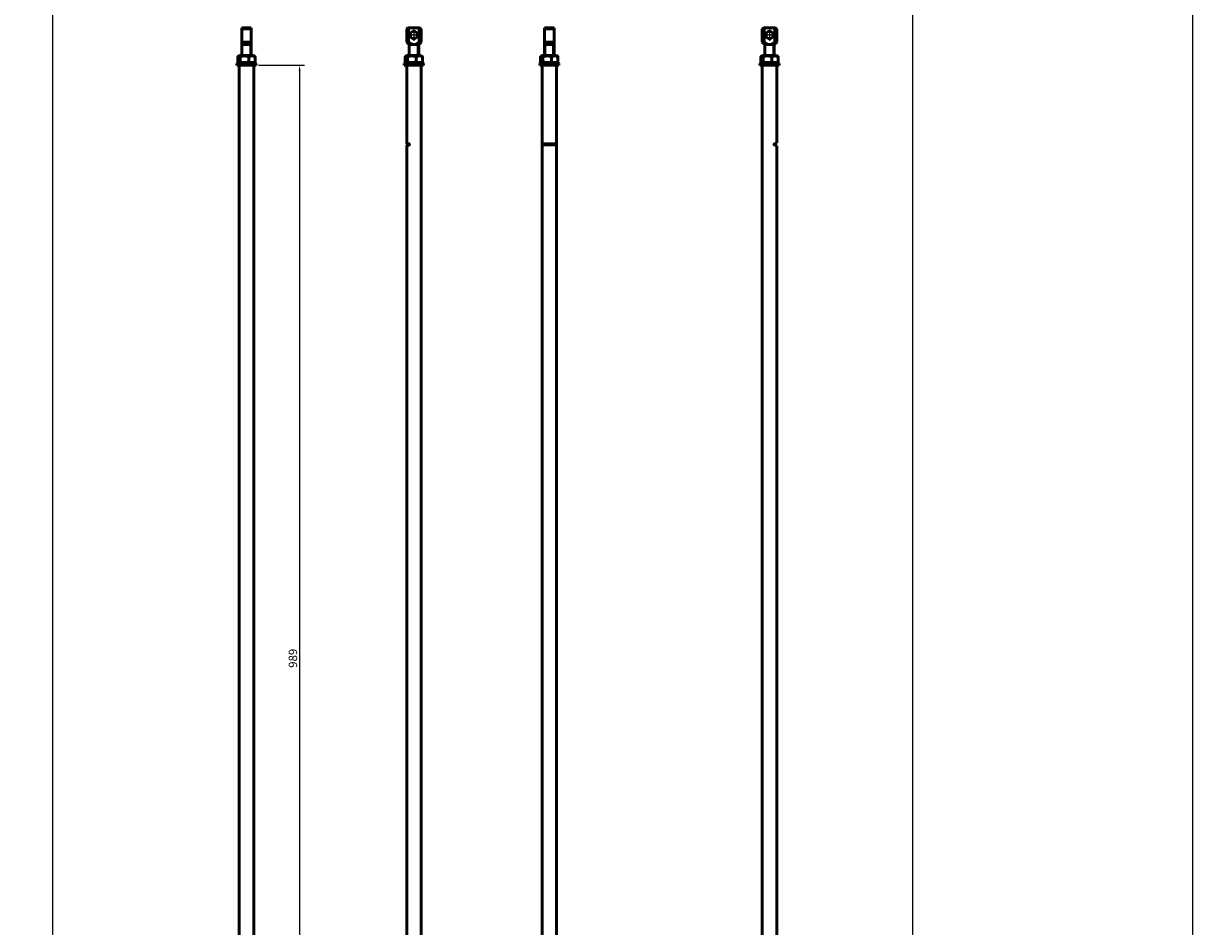
# Model space of a CAD drawing. Units: millimetres. Extents: x -3572 to -1571, y -1845 to 2587.
# Drawn here: x -2547 to -1572, y -337 to 416 of the extents above; entities that cross this region are included whole.
import ezdxf

# ---------------------------------------------------------------- set-up
doc = ezdxf.new("R2010")
doc.units = ezdxf.units.MM
doc.linetypes.add('AUSGEZOGEN', pattern=[0])
doc.linetypes.add('MITTE', pattern=[50.8, 31.75, -6.35, 6.35, -6.35])
doc.layers.get('0').update_dxf_attribs({"lineweight": 25})
for name, color, linetype in [('BEMASS', 7, 'AUSGEZOGEN'), ('DH_Hilfslinie', 3, 'Continuous'), ('DH_MASS', 3, 'Continuous'), ('DH_MITTE', 4, 'MITTE'), ('DH_RAHMEN', 124, 'Continuous')]:
    doc.layers.add(name, color=color, linetype=linetype)
doc.layers.add('Sichtbar (ISO)', color=7, linetype='Continuous', lineweight=50)
doc.styles.get("Standard").update_dxf_attribs({"font": 'monotxt.shx'})
doc.dimstyles.new('ISO-35$0', dxfattribs={"dimtxt": 3.5, "dimasz": 2.5, "dimexe": 2, "dimexo": 1, "dimgap": 1, "dimtad": 1, "dimdec": 0, "dimtxsty": 'Standard', "dimcen": -0.5, "dimclrd": 256, "dimclre": 256, "dimclrt": 2, "dimadec": 1, "dimazin": 2, "dimtfac": 1, "dimtdec": 0, "dimtmove": 0, "dimatfit": 3, "dimfxl": 0, "dimlwd": -1, "dimlwe": -1, "dimarcsym": 0})

# ---------------------------------------------------------------- blocks, each defined once
blk = doc.blocks.new('Stopp-oben')
at = {"layer": 'Sichtbar (ISO)'}
for p, q in [((-7.6, 1.6), (-8, 1.2)), ((8, 1.2), (-8, 1.2)), ((-8, 1.2), (-8, 0)), ((-6, 0), (-8, 0)), ((-7.6, 1.6), (7.6, 1.6)), ((-7.25, 2.67), (-7.25, 7.03)), ((-5.65, 8.1), (-6.73, 7.48)), ((-5.65, 1.6), (-6.73, 2.22)), ((6, 0), (-6, 0)), ((5.65, 8.1), (-5.65, 8.1)), ((-5.3, 2.67), (-5.3, 7.03)), ((1.95, 2.67), (1.95, 7.03)), ((5.65, 8.1), (6.73, 7.48)), ((5.65, 1.6), (6.73, 2.22)), ((8, 0), (6, 0)), ((7.25, 2.67), (7.25, 7.03)), ((7.6, 1.6), (8, 1.2)), ((8, 1.2), (8, 0))]:
    blk.add_line(p, q, dxfattribs=at)
for points, weights in [([(-5.3, 7.03), (-6.28, 8.11), (-7.25, 7.03)], [1, 1.15470053838, 1]), ([(-7.25, 2.67), (-6.28, 1.59), (-5.3, 2.67)], [1, 1.15470053838, 1]), ([(1.95, 7.03), (-1.67, 8.11), (-5.3, 7.03)], [1, 1.15470053838, 1]), ([(-5.3, 2.67), (-1.67, 1.59), (1.95, 2.67)], [1, 1.15470053838, 1]), ([(7.25, 7.03), (4.6, 8.11), (1.95, 7.03)], [1, 1.15470053838, 1]), ([(1.95, 2.67), (4.6, 1.59), (7.25, 2.67)], [1, 1.15470053838, 1]), ([(6.73, 7.48), (6.98, 7.33), (7.25, 7.03)], [1.05843401692, 1.03909876981, 1]), ([(7.25, 2.67), (6.98, 2.37), (6.73, 2.22)], [1, 1.03909876981, 1.05843401692])]:
    blk.add_rational_spline(points, weights, degree=2, dxfattribs=at)
blk = doc.blocks.new('Augensr-teil_seite')
at = {"layer": 'DH_Hilfslinie', "linetype": 'Continuous'}
for p, q in [((-3, 0), (-3, 9)), ((3, 0), (3, 9))]:
    blk.add_line(p, q, dxfattribs=at)
at = {"layer": 'Sichtbar (ISO)'}
for p, q in [((-4, 0), (-4, 23)), ((-4, 22), (4, 22)), ((4, 0), (4, 23)), ((-4, 11), (4, 11))]:
    blk.add_line(p, q, dxfattribs=at)
at = {"layer": 'Sichtbar (ISO)', "linetype": 'Continuous'}
for p, q in [((4, 23), (-4, 23)), ((-4, 9), (4, 9))]:
    blk.add_line(p, q, dxfattribs=at)
blk = doc.blocks.new('Zahnstange1213_o   (R)')
at = {"layer": 'Sichtbar (ISO)'}
blk.add_lwpolyline([(6, -166), (6, 823), (-6, 823), (-6, -166)], dxfattribs=at)
blk = doc.blocks.new('ZAxx-1000-OT_r_HUB   (SR)')
for name, p in [('Augensr-teil_seite', (0, 997.1)), ('Zahnstange1213_o   (R)', (0, 166))]:
    blk.add_blockref(name, p)
at = {"layer": 'Sichtbar (ISO)'}
blk.add_blockref('Stopp-oben', (0, 989), dxfattribs=at)
blk = doc.blocks.new('Augensr-teil_vorn')
at = {"layer": 'DH_Hilfslinie', "linetype": 'Continuous'}
for p, q in [((-3, 0), (-3, 9)), ((3, 0), (3, 9))]:
    blk.add_line(p, q, dxfattribs=at)
at = {"layer": 'DH_MITTE'}
for p, q in [((0, 22), (0, 12)), ((-5, 17), (5, 17))]:
    blk.add_line(p, q, dxfattribs=at)
at = {"layer": 'Sichtbar (ISO)', "linetype": 'Continuous'}
for p, q in [((-5, 23), (-6, 22)), ((-6, 22), (-6, 11)), ((5, 23), (-5, 23)), ((6, 22), (5, 23)), ((6, 11), (6, 22)), ((-6, 11), (-4, 9)), ((4, 9), (6, 11)), ((-4, 0), (-4, 9)), ((-4, 9), (4, 9)), ((4, 9), (4, 0))]:
    blk.add_line(p, q, dxfattribs=at)
at = {"layer": 'Sichtbar (ISO)'}
for p, q in [((-6, 22), (-4.47, 22)), ((-4.47, 22), (-4.4, 22.05)), ((-4.47, 22), (-4.47, 11)), ((-4.4, 22.05), (-4.34, 22.1)), ((-4.34, 22.1), (-4.27, 22.15)), ((-4.27, 22.15), (-4.21, 22.2)), ((-4.21, 22.2), (-4.14, 22.24)), ((-4.14, 22.24), (-4.08, 22.29)), ((-4.08, 22.29), (-4.01, 22.33)), ((-4.01, 22.33), (-3.95, 22.38)), ((-3.95, 22.38), (-3.89, 22.42)), ((-3.89, 22.42), (-3.83, 22.47)), ((-3.83, 22.47), (-3.76, 22.51)), ((-3.76, 22.51), (-3.7, 22.55)), ((-3.7, 22.55), (-3.64, 22.59)), ((-3.64, 22.59), (-3.58, 22.63)), ((-3.58, 22.63), (-3.52, 22.67)), ((-3.52, 22.67), (-3.46, 22.71)), ((-3.46, 22.71), (-3.4, 22.75)), ((-3.4, 22.75), (-3.34, 22.79)), ((-3.34, 22.79), (-3.29, 22.82)), ((-3.29, 22.82), (-3.23, 22.86)), ((-3.23, 22.86), (-3.17, 22.9)), ((-3.17, 22.9), (-3.11, 22.93)), ((-3.11, 22.93), (-3.06, 22.97)), ((-3.06, 22.97), (-3, 23)), ((3, 23), (3.06, 22.97)), ((3.06, 22.97), (3.11, 22.93)), ((3.11, 22.93), (3.17, 22.9)), ((3.17, 22.9), (3.23, 22.86)), ((3.23, 22.86), (3.29, 22.82)), ((3.29, 22.82), (3.34, 22.79)), ((3.34, 22.79), (3.4, 22.75)), ((3.4, 22.75), (3.46, 22.71)), ((3.46, 22.71), (3.52, 22.67)), ((3.52, 22.67), (3.58, 22.63)), ((3.58, 22.63), (3.64, 22.59)), ((3.64, 22.59), (3.7, 22.55)), ((3.7, 22.55), (3.76, 22.51)), ((3.76, 22.51), (3.83, 22.47)), ((3.83, 22.47), (3.89, 22.42)), ((3.89, 22.42), (3.95, 22.38)), ((3.95, 22.38), (4.01, 22.33)), ((4.01, 22.33), (4.08, 22.29)), ((4.08, 22.29), (4.14, 22.24)), ((4.14, 22.24), (4.21, 22.2)), ((4.21, 22.2), (4.27, 22.15)), ((4.27, 22.15), (4.34, 22.1)), ((4.34, 22.1), (4.4, 22.05)), ((4.4, 22.05), (4.47, 22)), ((4.47, 22), (4.47, 11)), ((6, 22), (4.47, 22)), ((-4.47, 11), (-6, 11)), ((-4.23, 10.82), (-4.47, 11)), ((-3.99, 10.65), (-4.23, 10.82)), ((-3.76, 10.49), (-3.99, 10.65)), ((-3.54, 10.34), (-3.76, 10.49)), ((-3.33, 10.21), (-3.54, 10.34)), ((-3.13, 10.08), (-3.33, 10.21)), ((-2.93, 9.96), (-3.13, 10.08)), ((-2.73, 9.84), (-2.93, 9.96)), ((-2.54, 9.74), (-2.73, 9.84)), ((2.73, 9.84), (2.54, 9.74)), ((2.93, 9.96), (2.73, 9.84)), ((3.13, 10.08), (2.93, 9.96)), ((3.33, 10.21), (3.13, 10.08)), ((3.54, 10.34), (3.33, 10.21)), ((3.76, 10.49), (3.54, 10.34)), ((3.99, 10.65), (3.76, 10.49)), ((4.23, 10.82), (3.99, 10.65)), ((4.47, 11), (4.23, 10.82)), ((4.47, 11), (6, 11)), ((-2.36, 9.64), (-2.54, 9.74)), ((-2.18, 9.55), (-2.36, 9.64)), ((-2, 9.47), (-2.18, 9.55)), ((-1.83, 9.4), (-2, 9.47)), ((-1.65, 9.33), (-1.83, 9.4)), ((-1.48, 9.27), (-1.65, 9.33)), ((-1.32, 9.21), (-1.48, 9.27)), ((-1.15, 9.16), (-1.32, 9.21)), ((-0.99, 9.12), (-1.15, 9.16)), ((-0.82, 9.08), (-0.99, 9.12)), ((-0.66, 9.05), (-0.82, 9.08)), ((-0.49, 9.03), (-0.66, 9.05)), ((-0.33, 9.01), (-0.49, 9.03)), ((-0.17, 9), (-0.33, 9.01)), ((0, 9), (-0.17, 9)), ((0.17, 9), (0, 9)), ((0.33, 9.01), (0.17, 9)), ((0.49, 9.03), (0.33, 9.01)), ((0.66, 9.05), (0.49, 9.03)), ((0.82, 9.08), (0.66, 9.05)), ((0.99, 9.12), (0.82, 9.08)), ((1.15, 9.16), (0.99, 9.12)), ((1.32, 9.21), (1.15, 9.16)), ((1.48, 9.27), (1.32, 9.21)), ((1.65, 9.33), (1.48, 9.27)), ((1.83, 9.4), (1.65, 9.33)), ((2, 9.47), (1.83, 9.4)), ((2.18, 9.55), (2, 9.47)), ((2.36, 9.64), (2.18, 9.55)), ((2.54, 9.74), (2.36, 9.64))]:
    blk.add_line(p, q, dxfattribs=at)
at = {"layer": 'Sichtbar (ISO)', "linetype": 'Continuous'}
blk.add_circle((0, 17), 3.05, dxfattribs=at)
blk = doc.blocks.new('Zahnstange1213_o   (SL)')
at = {"layer": 'Sichtbar (ISO)'}
blk.add_lwpolyline([(6, -166), (6, 755.7), (3.95, 756.45, -0.315299), (3.75, 756.73), (3.75, 756.97, -0.315299), (3.95, 757.25), (6, 758), (6, 823), (-6, 823), (-6, -166)], format="xyb", dxfattribs=at)
blk = doc.blocks.new('ZAxx-1000-OT_r_HUB   (F)')
blk.add_blockref('Augensr-teil_vorn', (6.49, 997.1))
at = {"xscale": -1}
blk.add_blockref('Zahnstange1213_o   (SL)', (6.49, 166), dxfattribs=at)
at = {"layer": 'Sichtbar (ISO)'}
blk.add_blockref('Stopp-oben', (6.49, 989), dxfattribs=at)
blk = doc.blocks.new('Zahnstange1213_o   (F)')
for p, q in [((6, 758), (-6, 758)), ((6, 757.14), (-6, 757.14)), ((6, 756.56), (-6, 756.56)), ((6, 755.7), (-6, 755.7))]:
    blk.add_line(p, q)
at = {"layer": 'Sichtbar (ISO)'}
blk.add_lwpolyline([(6, -166), (6, 823), (-6, 823), (-6, -166)], close=True, dxfattribs=at)
blk = doc.blocks.new('ZAxx-1000-OT_r_HUB   (SL)')
for name, p in [('Augensr-teil_seite', (0.1, 997.1)), ('Zahnstange1213_o   (F)', (0.1, 166))]:
    blk.add_blockref(name, p)
at = {"layer": 'Sichtbar (ISO)'}
blk.add_blockref('Stopp-oben', (0.1, 989), dxfattribs=at)
blk = doc.blocks.new('Zahnstange1213_o   (SR)')
at = {"layer": 'Sichtbar (ISO)'}
for p, q in [((-6, 758), (-6, 823)), ((-6, 823), (6, 823)), ((6, 823), (6, -166)), ((-3.95, 757.25), (-6, 758)), ((-6, 755.7), (-3.95, 756.45)), ((-6, -166), (-6, 755.7)), ((-3.75, 756.73), (-3.75, 756.97))]:
    blk.add_line(p, q, dxfattribs=at)
for centre, start, end in [((-4.05, 756.97), 360, 70), ((-4.05, 756.73), 290, 0)]:
    blk.add_arc(centre, 0.3, start, end, dxfattribs=at)
blk = doc.blocks.new('ZAxx-1000-OT_r_HUB   (R)')
blk.add_blockref('Augensr-teil_vorn', (-6.49, 997.1))
at = {"xscale": -1}
blk.add_blockref('Zahnstange1213_o   (SR)', (-6.49, 166), dxfattribs=at)
at = {"layer": 'Sichtbar (ISO)'}
blk.add_blockref('Stopp-oben', (-6.49, 989), dxfattribs=at)
blk = doc.blocks.new('Rahmen')
at = {"layer": 'DH_RAHMEN'}
blk.add_line((0.011, 276.992), (0, 0), dxfattribs=at)
blk = doc.blocks.new('*D64')
at = {"layer": 'Defpoints', "color": 0}
for p in [(-2352.63, 381.29), (-2347.53, -607.71), (-2316.37, -607.71)]:
    blk.add_point(p, dxfattribs=at)
at = {"layer": 'DH_MASS'}
for p, q in [((-2350.63, 381.29), (-2312.37, 381.29)), ((-2316.37, 376.29), (-2316.37, -602.71)), ((-2345.53, -607.71), (-2312.37, -607.71))]:
    blk.add_line(p, q, dxfattribs=at)
for points in [[(-2317.2, 376.29), (-2315.53, 376.29), (-2316.37, 381.29)], [(-2317.2, -602.71), (-2315.53, -602.71), (-2316.37, -607.71)]]:
    blk.add_solid(points, dxfattribs=at)
at = {"layer": 'DH_MASS', "color": 2, "insert": (-2321.94, -113.21), "char_height": 7, "attachment_point": 5, "rotation": 90}
blk.add_mtext('{\\fArial|b0|i0|c0|p34;989}', dxfattribs=at)

msp = doc.modelspace()

# ---------------------------------------------------------------- linework, layer by layer
at = {"layer": 'DH_RAHMEN'}
for p, q in [((-2522.144, -1151.284), (-2522.144, 2492.116)), ((-2522.144, -1088.51), (-2522.144, 1954.89))]:
    msp.add_line(p, q, dxfattribs=at)
msp.add_lwpolyline([(-3240.044, 2492.116), (-1805.144, 2492.116), (-1805.144, -1151.284), (-3240.044, -1151.284)], close=True, dxfattribs=at)

# ---------------------------------------------------------------- block references
for name, p in [('ZAxx-1000-OT_r_HUB   (SR)', (-2360.632, -607.707)), ('ZAxx-1000-OT_r_HUB   (F)', (-2227.532, -607.707)), ('ZAxx-1000-OT_r_HUB   (SL)', (-2108.231, -607.707)), ('ZAxx-1000-OT_r_HUB   (R)', (-1918.027, -607.707))]:
    msp.add_blockref(name, p)
at = {"layer": 'BEMASS', "xscale": 5, "yscale": 16}
msp.add_blockref('Rahmen', (-1571.739, -1844.398), dxfattribs=at)

# ---------------------------------------------------------------- dimensions: what is measured, and where the dimension line sits
at = {"layer": 'DH_MASS'}
dim = msp.add_linear_dim(base=(-2316.368, -607.707), p1=(-2352.632, 381.293), p2=(-2347.532, -607.707), angle=90, text='{\\fArial|b0|i0|c0|p34;<>}', dimstyle='ISO-35$0', override={"dimscale": 2, "dimdec": 0}, dxfattribs=at)
dim.commit()
dim.dimension.update_dxf_attribs({"geometry": '*D64', "text_midpoint": (-2316.368, -113.207), "dimtype": 160})

doc.saveas('drawing.dxf')
